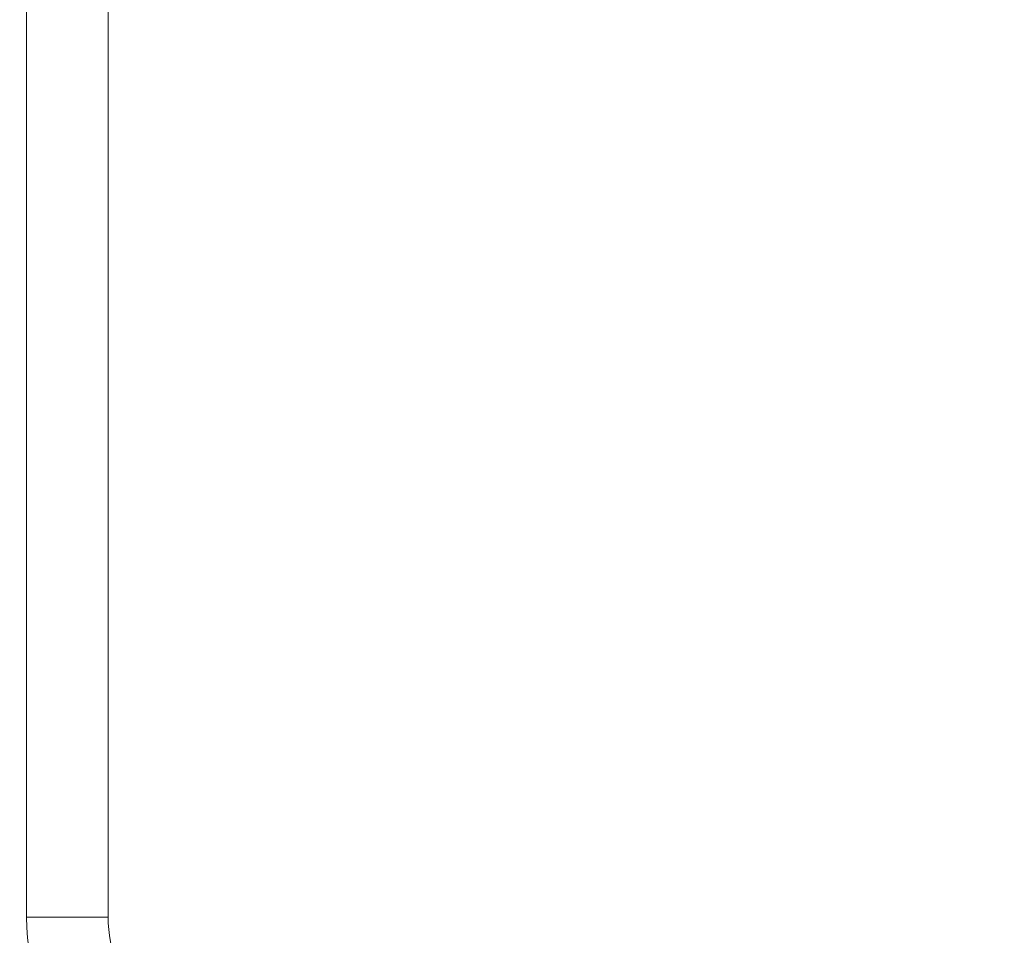
# Model space of a CAD drawing. Units: millimetres. Extents: x 940 to 1353, y 4 to 284.
# Drawn here: x 1105 to 1112, y 95 to 101 of the extents above; entities that cross this region are included whole.
import ezdxf

# ---------------------------------------------------------------- set-up
doc = ezdxf.new("R2010")
doc.units = ezdxf.units.MM
doc.header["$PDSIZE"] = -1
doc.layers.add('DIMENSIONS', color=7, linetype='Continuous')
doc.styles.get("Standard").update_dxf_attribs({"font": 'arial.ttf'})
doc.dimstyles.new('ISO-25 - ab', dxfattribs={"dimtxt": 3, "dimasz": 2.5, "dimexe": 1.25, "dimexo": 0.625, "dimtad": 1, "dimdec": 0, "dimlfac": 20, "dimrnd": 5, "dimzin": 1, "dimtxsty": 'Standard', "dimcen": 2.5, "dimadec": 0, "dimazin": 0, "dimtfac": 1, "dimtdec": 0, "dimtmove": 0, "dimatfit": 3, "dimfxl": 1, "dimlwd": 15, "dimlwe": 15, "dimarcsym": 0})

# ---------------------------------------------------------------- blocks, each defined once
blk = doc.blocks.new('*D35')
at = {"layer": 'Defpoints', "color": 0, "lineweight": 15, "transparency": 16777216}
for p in [(1048.4554, 114.8343), (1162.0554, 105.1968), (1162.0554, 76.4665)]:
    blk.add_point(p, dxfattribs=at)
at = {"layer": 'DIMENSIONS', "color": 0, "lineweight": 15, "transparency": 16777216}
for p, q in [((1048.4554, 114.2093), (1048.4554, 75.2165)), ((1162.0554, 104.5718), (1162.0554, 75.2165)), ((1050.9554, 76.4665), (1159.5554, 76.4665))]:
    blk.add_line(p, q, dxfattribs=at)
for points in [[(1050.9554, 76.8832), (1050.9554, 76.0499), (1048.4554, 76.4665)], [(1159.5554, 76.8832), (1159.5554, 76.0499), (1162.0554, 76.4665)]]:
    blk.add_solid(points, dxfattribs=at)
at = {"layer": 'DIMENSIONS', "color": 0, "lineweight": 15, "transparency": 16777216, "insert": (1105.2554, 79.0141), "char_height": 3, "attachment_point": 5}
blk.add_mtext('2270 [89,4"]', dxfattribs=at)

msp = doc.modelspace()

# ---------------------------------------------------------------- linework, layer by layer
at = {"color": 7, "linetype": 'Continuous', "lineweight": 15}
for p, q in [((1105.3054, 127.8112), (1105.3054, 94.8612)), ((1105.9054, 94.8612), (1105.9054, 127.8112)), ((1105.3054, 94.8612), (1105.9054, 94.8612))]:
    msp.add_line(p, q, dxfattribs=at)
for radius in [1.5, 0.9]:
    msp.add_arc((1106.8054, 94.8612), radius, 180, 270, dxfattribs=at)

# ---------------------------------------------------------------- dimensions: what is measured, and where the dimension line sits
at = {"layer": 'DIMENSIONS', "lineweight": 15}
dim = msp.add_linear_dim(base=(1162.0554, 76.4665), p1=(1048.4554, 114.8343), p2=(1162.0554, 105.1968), dimstyle='ISO-25 - ab', dxfattribs=at)
dim.commit()
dim.dimension.update_dxf_attribs({"geometry": '*D35', "text_midpoint": (1105.2554, 79.0141)})

doc.saveas('drawing.dxf')
